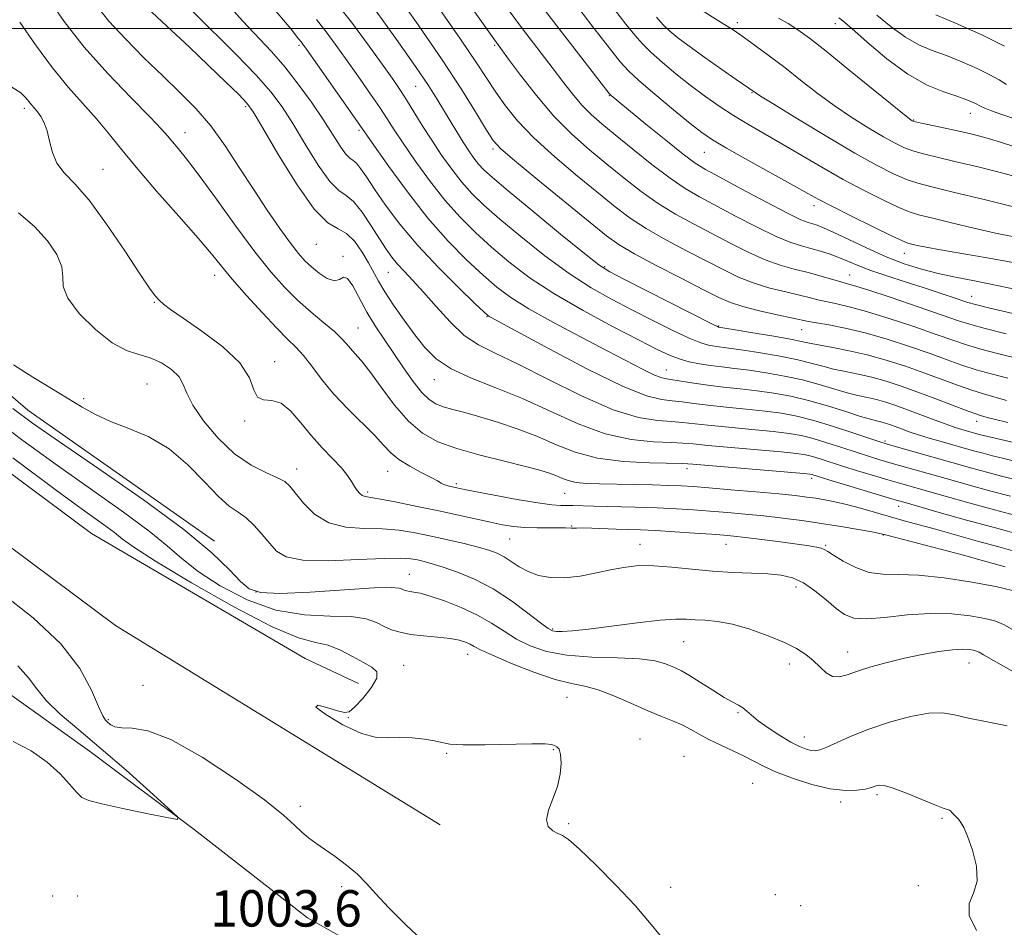
# Model space of a CAD drawing. Extents: x 2064800 to 2067700, y 289800 to 292700.
# Drawn here: x 2067062 to 2067279, y 290802 to 291002 of the extents above; entities that cross this region are included whole.
import ezdxf

# ---------------------------------------------------------------- set-up
doc = ezdxf.new("R2010")
doc.units = 0
doc.header["$MEASUREMENT"] = 0
for name, color, linetype, lineweight in [('BREAKLINE DTM HARD', 7, 'Continuous', 0), ('CONTOUR INDEX', 41, 'Continuous', 13), ('CONTOUR INTERMEDIATE', 44, 'Continuous', 0), ('GRID LINE', 7, 'Continuous', 0), ('SPOT ELEVATION', 7, 'Continuous', 0), ('SPOT ELEVATION DTM', 2, 'Continuous', 13)]:
    doc.layers.add(name, color=color, linetype=linetype, lineweight=lineweight)
doc.styles.add('Style-WORKING', font='WORKING.shx')

msp = doc.modelspace()

# ---------------------------------------------------------------- linework, layer by layer
at = {"layer": 'BREAKLINE DTM HARD'}
for points in [[(2067069.21, 291280.621, 1028.425), (2067060.46, 291273.25, 1026.42), (2067044.08, 291256.66, 1025.39), (2067030.11, 291233.17, 1020.47), (2067015.16, 291211.16, 1019.09), (2066996.82, 291195.57, 1015.4), (2066978.98, 291179.98, 1013.68), (2066960.65, 291165.86, 1011.81), (2066935.41, 291148.86, 1009.74), (2066927.86, 291128.75, 1007.87), (2066912.45, 291109.7, 1006.59), (2066897.08, 291095.56, 1003.54), (2066885.15, 291081.39, 1003.44), (2066878.12, 291064.73, 1002.51), (2066878.56, 291059.31, 1001.77), (2066894.18, 291044.91, 1001.52), (2066917.61, 291022.57, 1002.56), (2066953.25, 290990.28, 1004.08), (2067027, 290926.68, 1004.48), (2067077.84, 290888.85, 1004.67), (2067124.84, 290861.39, 1004.72), (2067136.6, 290855.88, 1005.07)], [(2067104.88, 290887.15, 1010.43), (2067063.8, 290916.04, 1010.83), (2067035.47, 290940.39, 1011.32), (2067005.67, 290965.24, 1011.76), (2066975.87, 290989.11, 1012.1), (2066950.06, 291021.31, 1011.71), (2066935.49, 291042.59, 1011.42), (2066918.86, 291054.05, 1009.35), (2066907.63, 291064.48, 1007.38), (2066908.18, 291071.36, 1007.23), (2066929.04, 291094.8, 1009.94), (2066940.47, 291107.49, 1012.01), (2066955.39, 291126.55, 1013.58), (2066974.25, 291145.58, 1018.01), (2066999.47, 291160.62, 1019.39), (2067018.3, 291176.69, 1021.6), (2067032.18, 291188.88, 1024.4)], [(2067154.54, 290824.73, 1005.66), (2067083.08, 290868.63, 1005.66), (2067022.95, 290913.43, 1006), (2066965.79, 290960.66, 1005.51), (2066914.02, 291005.38, 1004.03), (2066875.89, 291034.24, 1000.84), (2066847.57, 291060.07, 1000.69), (2066841.78, 291073.4, 999.75), (2066840.9, 291085.22, 998.92), (2066843.43, 291094.05, 999.36), (2066858.25, 291100.81, 1001.28), (2066873.04, 291104.13, 1003.15)], [(2066976.16, 290908.42, 1000.1), (2066996.17, 290888.56, 1000.44), (2067019.67, 290875.57, 1000.59), (2067037.81, 290867.54, 1000.69), (2067056.89, 290855.57, 1000.69), (2067077.92, 290840.63, 1001.13), (2067100.41, 290823.71, 1002.11), (2067125.34, 290804.31, 1002.8), (2067152.76, 290788.83, 1003.34)]]:
    msp.add_polyline3d(points, dxfattribs=at)
at = {"layer": 'CONTOUR INDEX', "flags": 128}
for points, elevation in [([(2067068.311, 291006.661), (2067071.808, 291001.53), (2067076.231, 290995.873), (2067081.4, 290990.066), (2067086.533, 290984.719), (2067090.695, 290980.499), (2067093.235, 290977.847), (2067094.623, 290976.282), (2067095.612, 290975.097), (2067096.874, 290973.617), (2067098.759, 290971.306), (2067101.537, 290967.664), (2067105.323, 290962.454), (2067109.614, 290956.499), (2067113.753, 290950.891), (2067117.25, 290946.465), (2067120.275, 290943.045), (2067123.168, 290940.202), (2067126.151, 290937.597), (2067128.981, 290935.259), (2067131.3, 290933.307), (2067132.866, 290931.809), (2067133.912, 290930.636), (2067134.786, 290929.606), (2067135.807, 290928.499), (2067137.176, 290926.946), (2067139.062, 290924.538), (2067141.56, 290921.069), (2067144.481, 290917.143), (2067147.562, 290913.566), (2067150.652, 290910.942), (2067154.066, 290909.077), (2067158.229, 290907.572), (2067163.341, 290906.12), (2067168.683, 290904.76), (2067173.31, 290903.621), (2067176.522, 290902.787), (2067178.592, 290902.168), (2067180.041, 290901.628), (2067181.336, 290901.068), (2067182.745, 290900.54), (2067184.484, 290900.127), (2067186.741, 290899.891), (2067189.592, 290899.781), (2067197.152, 290899.647), (2067201.298, 290899.556), (2067204.914, 290899.457), (2067207.656, 290899.349), (2067210.243, 290899.186), (2067213.659, 290898.916), (2067218.531, 290898.506), (2067224.056, 290898.026), (2067229.075, 290897.568), (2067232.714, 290897.202), (2067235.252, 290896.9), (2067237.256, 290896.615), (2067239.227, 290896.29), (2067241.407, 290895.86), (2067243.974, 290895.251), (2067247.026, 290894.426), (2067253.629, 290892.534), (2067256.701, 290891.678), (2067263.532, 290889.805), (2067272.817, 290887.205), (2067277.525, 290885.902), (2067281.643, 290884.795)], 1020), ([(2067115.901, 291006.801), (2067121.741, 290999.844), (2067122.724, 290998.618), (2067123.117, 290998.095), (2067123.407, 290997.738), (2067123.985, 290997.065), (2067124.357, 290996.579), (2067125.164, 290995.452), (2067135.357, 290980.948), (2067140.091, 290974.119), (2067143.222, 290969.662), (2067147.336, 290964.037), (2067151.874, 290958.274), (2067156.335, 290953.228), (2067160.453, 290949.047), (2067164.021, 290945.706), (2067167.007, 290943.098), (2067170.072, 290940.804), (2067174.052, 290938.325), (2067179.468, 290935.322), (2067185.583, 290932.092), (2067191.342, 290929.094), (2067199.245, 290924.955), (2067201.57, 290923.815), (2067203.122, 290923.205), (2067204.356, 290922.914), (2067205.782, 290922.698), (2067210.412, 290921.941), (2067213.497, 290921.502), (2067216.94, 290921.105), (2067220.596, 290920.722), (2067224.313, 290920.301), (2067227.989, 290919.785), (2067231.72, 290919.1), (2067235.651, 290918.165), (2067239.815, 290916.961), (2067243.795, 290915.698), (2067247.06, 290914.646), (2067249.239, 290914), (2067250.598, 290913.653), (2067251.564, 290913.425), (2067252.502, 290913.16), (2067253.53, 290912.821), (2067254.709, 290912.396), (2067256.097, 290911.877), (2067257.767, 290911.272), (2067259.792, 290910.595), (2067262.195, 290909.862), (2067264.8, 290909.109), (2067271.958, 290907.094), (2067274.041, 290906.522), (2067276.134, 290905.97), (2067278.585, 290905.357), (2067281.801, 290904.589)], 1030), ([(2067153.963, 291004.913), (2067159.042, 290997.663), (2067162.569, 290992.462), (2067166.809, 290985.979), (2067168.905, 290983.007), (2067171.585, 290979.707), (2067175.159, 290975.967), (2067179.754, 290971.775), (2067184.762, 290967.53), (2067189.39, 290963.731), (2067193.097, 290960.73), (2067196.359, 290958.274), (2067199.904, 290955.964), (2067204.231, 290953.502), (2067208.936, 290951.01), (2067217.117, 290946.785), (2067220.387, 290945.215), (2067223.622, 290943.938), (2067227.111, 290942.896), (2067230.591, 290942.043), (2067233.66, 290941.342), (2067236.044, 290940.754), (2067237.971, 290940.253), (2067239.791, 290939.816), (2067241.868, 290939.386), (2067244.593, 290938.773), (2067248.368, 290937.753), (2067253.361, 290936.201), (2067258.808, 290934.391), (2067263.708, 290932.699), (2067267.373, 290931.402), (2067270.355, 290930.386), (2067273.516, 290929.442), (2067277.484, 290928.405), (2067281.964, 290927.286)], 1040), ([(2067192.916, 291004.181), (2067195.444, 291000.929), (2067197.377, 290998.512), (2067199.063, 290996.597), (2067200.976, 290994.71), (2067203.47, 290992.492), (2067206.419, 290990.033), (2067209.579, 290987.535), (2067212.75, 290985.165), (2067215.923, 290982.944), (2067219.135, 290980.858), (2067222.436, 290978.867), (2067229.765, 290974.628), (2067238.531, 290969.457), (2067243.213, 290966.795), (2067247.85, 290964.318), (2067252.086, 290962.194), (2067255.52, 290960.597), (2067257.973, 290959.607), (2067260.152, 290958.947), (2067262.986, 290958.249), (2067267.109, 290957.249), (2067271.984, 290956.086), (2067276.781, 290954.998), (2067280.844, 290954.168)], 1050), ([(2067250.669, 291002.925), (2067253.776, 291000.404), (2067256.946, 290998.08), (2067259.93, 290996.412), (2067262.861, 290995.19), (2067265.969, 290994.04), (2067269.368, 290992.682), (2067272.711, 290991.216), (2067275.537, 290989.836), (2067277.562, 290988.681), (2067279.215, 290987.673)], 1060), ([(2067060.501, 290916.376), (2067064.848, 290913.165), (2067070.77, 290909.036), (2067079.41, 290903.111), (2067089.251, 290896.245), (2067098.108, 290889.726), (2067104.304, 290884.586), (2067108.188, 290880.848), (2067110.619, 290878.283), (2067112.509, 290876.673), (2067114.988, 290875.857), (2067119.245, 290875.683), (2067125.926, 290875.979), (2067133.526, 290876.476), (2067140.004, 290876.884), (2067143.831, 290876.983), (2067145.542, 290876.845), (2067146.188, 290876.613), (2067146.656, 290876.405), (2067147.183, 290876.241), (2067147.841, 290876.114), (2067148.741, 290875.987), (2067150.145, 290875.711), (2067152.352, 290875.105), (2067155.514, 290874.041), (2067159.189, 290872.603), (2067162.789, 290870.924), (2067165.877, 290869.134), (2067168.62, 290867.339), (2067171.34, 290865.636), (2067174.351, 290864.126), (2067177.954, 290862.907), (2067182.442, 290862.075), (2067187.897, 290861.67), (2067193.553, 290861.492), (2067198.427, 290861.283), (2067201.79, 290860.851), (2067203.903, 290860.278), (2067205.279, 290859.711), (2067206.405, 290859.228), (2067207.662, 290858.628), (2067209.403, 290857.641), (2067211.837, 290856.114), (2067214.574, 290854.355), (2067217.079, 290852.794), (2067218.941, 290851.743), (2067220.243, 290851.06), (2067221.197, 290850.489), (2067222.03, 290849.801), (2067223.042, 290848.883), (2067224.554, 290847.65), (2067226.753, 290846.08), (2067229.299, 290844.418), (2067231.718, 290842.971), (2067233.639, 290841.977), (2067235.088, 290841.393), (2067236.191, 290841.105), (2067237.112, 290841.035), (2067238.16, 290841.25), (2067239.679, 290841.855), (2067241.955, 290842.91), (2067245.033, 290844.289), (2067248.901, 290845.823), (2067253.431, 290847.33), (2067258.055, 290848.576), (2067262.09, 290849.32), (2067265.114, 290849.395), (2067267.737, 290848.957), (2067270.826, 290848.238), (2067274.936, 290847.426), (2067279.354, 290846.51)], 1010)]:
    msp.add_lwpolyline(points, dxfattribs=dict(at, elevation=elevation))
at = {"layer": 'CONTOUR INTERMEDIATE', "flags": 128}
for points, elevation in [([(2067155.104, 291013.611), (2067166.342, 290997.761), (2067167.897, 290995.615), (2067169.605, 290993.291), (2067172.269, 290989.699), (2067175.731, 290985.251), (2067179.591, 290980.739), (2067183.511, 290976.783), (2067187.403, 290973.329), (2067191.24, 290970.152), (2067195.012, 290967.083), (2067198.755, 290964.166), (2067202.522, 290961.501), (2067206.358, 290959.146), (2067210.275, 290956.993), (2067218.35, 290952.761), (2067222.338, 290950.751), (2067226.069, 290949.082), (2067229.415, 290947.898), (2067232.44, 290947.062), (2067235.254, 290946.362), (2067237.919, 290945.641), (2067242.216, 290944.393), (2067243.679, 290943.995), (2067245.496, 290943.475), (2067248.674, 290942.471), (2067253.796, 290940.772), (2067259.762, 290938.753), (2067265.048, 290936.94), (2067268.609, 290935.707), (2067271.315, 290934.838), (2067274.51, 290933.967), (2067279.129, 290932.828)], 1042), ([(2067130.87, 291006.708), (2067135.014, 291001.401), (2067138.933, 290996.098), (2067142.142, 290991.631), (2067144.32, 290988.561), (2067145.82, 290986.375), (2067147.16, 290984.294), (2067150.626, 290978.665), (2067152.688, 290975.405), (2067154.861, 290972.14), (2067157.085, 290969.022), (2067159.3, 290966.194), (2067161.538, 290963.692), (2067164.173, 290961.145), (2067167.671, 290958.079), (2067172.306, 290954.207), (2067177.609, 290949.989), (2067182.924, 290946.075), (2067187.753, 290942.945), (2067192.248, 290940.403), (2067196.721, 290938.084), (2067201.346, 290935.736), (2067205.74, 290933.552), (2067209.383, 290931.834), (2067211.914, 290930.798), (2067213.613, 290930.288), (2067214.918, 290930.061), (2067218.077, 290929.671), (2067220.779, 290929.29), (2067224.591, 290928.687), (2067228.921, 290927.934), (2067232.974, 290927.135), (2067236.165, 290926.377), (2067238.735, 290925.686), (2067241.136, 290925.069), (2067243.735, 290924.519), (2067246.559, 290923.952), (2067249.55, 290923.27), (2067252.679, 290922.39), (2067256.023, 290921.294), (2067259.688, 290919.979), (2067263.664, 290918.486), (2067270.532, 290915.865), (2067272.423, 290915.174), (2067273.457, 290914.833), (2067274.937, 290914.408), (2067276.502, 290913.996), (2067279.448, 290913.278)], 1034), ([(2067144.255, 291008.498), (2067149.723, 291000.807), (2067155.002, 290993.117), (2067159.313, 290986.518), (2067162.548, 290981.322), (2067164.769, 290977.647), (2067166.22, 290975.391), (2067167.884, 290973.555), (2067170.928, 290970.921), (2067176.057, 290966.686), (2067187.539, 290957.31), (2067191.183, 290954.376), (2067193.964, 290952.383), (2067197.285, 290950.428), (2067202.105, 290947.859), (2067207.597, 290945.026), (2067212.486, 290942.528), (2067215.883, 290940.808), (2067218.436, 290939.678), (2067221.175, 290938.794), (2067224.806, 290937.893), (2067228.741, 290937.025), (2067235.64, 290935.555), (2067237.367, 290935.239), (2067240.057, 290934.777), (2067243.689, 290934.072), (2067248.062, 290933.034), (2067252.926, 290931.63), (2067257.853, 290930.03), (2067262.368, 290928.459), (2067266.137, 290927.096), (2067269.395, 290925.933), (2067272.521, 290924.916), (2067275.84, 290923.981), (2067279.471, 290923.027)], 1038), ([(2067078.813, 291005.161), (2067081.642, 291001.646), (2067085.27, 290997.697), (2067089.363, 290993.554), (2067093.482, 290989.554), (2067097.276, 290985.917), (2067100.762, 290982.379), (2067104.049, 290978.558), (2067107.231, 290974.184), (2067110.352, 290969.443), (2067113.441, 290964.632), (2067116.485, 290960.05), (2067119.296, 290955.988), (2067121.64, 290952.737), (2067123.385, 290950.468), (2067124.793, 290948.875), (2067126.226, 290947.529), (2067127.933, 290946.143), (2067129.717, 290944.987), (2067131.272, 290944.473), (2067132.389, 290944.794), (2067133.256, 290945.271), (2067134.16, 290945.009), (2067135.331, 290943.363), (2067138.431, 290937.603), (2067140.257, 290934.581), (2067142.227, 290931.611), (2067146.499, 290925.364), (2067148.618, 290922.349), (2067150.514, 290919.909), (2067152.097, 290918.324), (2067153.577, 290917.387), (2067155.236, 290916.765), (2067157.326, 290916.169), (2067159.968, 290915.463), (2067163.248, 290914.555), (2067167.183, 290913.371), (2067171.491, 290911.928), (2067175.82, 290910.267), (2067179.957, 290908.465), (2067184.243, 290906.763), (2067189.158, 290905.44), (2067194.916, 290904.693), (2067200.647, 290904.388), (2067207.965, 290904.256), (2067210.147, 290904.13), (2067234.611, 290902.04), (2067235.93, 290901.907), (2067236.32, 290901.835), (2067240.077, 290900.688), (2067254.881, 290896.24), (2067256.855, 290895.667), (2067264.401, 290893.52), (2067270.396, 290891.834), (2067276.735, 290890.086), (2067282.57, 290888.526)], 1022), ([(2067089.121, 291005.438), (2067095.376, 290999.636), (2067099.378, 290995.885), (2067103.52, 290991.951), (2067107.313, 290988.303), (2067110.235, 290985.453), (2067112.018, 290983.595), (2067113.421, 290981.648), (2067115.457, 290978.209), (2067118.819, 290972.444), (2067122.91, 290965.786), (2067126.813, 290960.231), (2067129.825, 290957.214), (2067132.092, 290955.904), (2067133.975, 290954.903), (2067135.756, 290953.136), (2067137.399, 290950.803), (2067138.789, 290948.424), (2067140.962, 290944.376), (2067142.354, 290942.05), (2067144.299, 290939.116), (2067146.601, 290935.84), (2067148.957, 290932.624), (2067151.2, 290929.785), (2067153.708, 290927.312), (2067156.998, 290925.112), (2067161.435, 290923.066), (2067166.791, 290920.962), (2067172.69, 290918.562), (2067178.792, 290915.76), (2067184.912, 290912.98), (2067190.901, 290910.774), (2067196.564, 290909.541), (2067201.524, 290909.047), (2067205.358, 290908.905), (2067207.924, 290908.783), (2067210.214, 290908.582), (2067213.497, 290908.26), (2067218.586, 290907.8), (2067224.454, 290907.284), (2067229.614, 290906.817), (2067232.968, 290906.472), (2067234.971, 290906.173), (2067236.469, 290905.809), (2067238.184, 290905.287), (2067243.093, 290903.712), (2067246.412, 290902.684), (2067249.913, 290901.625), (2067253.095, 290900.679), (2067255.662, 290899.93), (2067265.667, 290897.089), (2067270.924, 290895.614), (2067276.566, 290894.067), (2067282.087, 290892.601)], 1024), ([(2067107.307, 291005.89), (2067111.06, 291001.687), (2067117.408, 290994.948), (2067120.343, 290991.595), (2067123.331, 290987.783), (2067126.224, 290983.769), (2067128.801, 290979.955), (2067132.509, 290974.137), (2067133.73, 290972.399), (2067134.638, 290971.483), (2067135.383, 290970.979), (2067136.13, 290970.373), (2067137.048, 290969.221), (2067138.307, 290967.357), (2067140.082, 290964.683), (2067142.522, 290961.154), (2067145.684, 290956.937), (2067149.602, 290952.249), (2067154.161, 290947.384), (2067158.646, 290942.922), (2067162.197, 290939.52), (2067164.198, 290937.626), (2067165.029, 290936.865), (2067165.317, 290936.654), (2067165.774, 290936.402), (2067178.558, 290929.479), (2067186.978, 290925.052), (2067194.646, 290921.302), (2067199.938, 290919.194), (2067203.288, 290918.36), (2067205.64, 290918.101), (2067207.844, 290917.838), (2067210.346, 290917.488), (2067213.497, 290917.088), (2067217.489, 290916.67), (2067221.882, 290916.243), (2067226.08, 290915.806), (2067229.68, 290915.337), (2067233.053, 290914.705), (2067236.766, 290913.757), (2067241.145, 290912.424), (2067245.556, 290910.974), (2067251.292, 290909.031), (2067252.74, 290908.577), (2067254.469, 290908.083), (2067271.583, 290903.276), (2067274.883, 290902.37), (2067278.118, 290901.514), (2067281.394, 290900.681)], 1028), ([(2067169.109, 291004.753), (2067172.696, 290999.966), (2067179.203, 290991.43), (2067181.746, 290988.073), (2067183.891, 290985.314), (2067185.837, 290983.032), (2067187.805, 290981.056), (2067190.11, 290979.036), (2067193.091, 290976.574), (2067196.926, 290973.436), (2067201.151, 290970.058), (2067205.141, 290967.038), (2067208.484, 290964.789), (2067211.614, 290962.976), (2067219.583, 290958.738), (2067224.289, 290956.288), (2067228.516, 290954.225), (2067231.694, 290952.909), (2067234.078, 290952.146), (2067236.136, 290951.605), (2067238.236, 290951.013), (2067240.371, 290950.328), (2067242.435, 290949.569), (2067244.405, 290948.744), (2067246.575, 290947.822), (2067249.318, 290946.763), (2067252.864, 290945.55), (2067256.868, 290944.261), (2067260.842, 290942.998), (2067264.358, 290941.855), (2067267.225, 290940.898), (2067270.713, 290939.717), (2067272.384, 290939.253), (2067275.505, 290938.493), (2067292.311, 290934.542)], 1044), ([(2067183.898, 291005.928), (2067188.144, 291000.401), (2067191.785, 290995.688), (2067194.155, 290992.687), (2067195.97, 290990.688), (2067198.286, 290988.576), (2067201.818, 290985.56), (2067205.914, 290982.136), (2067209.577, 290979.124), (2067212.166, 290977.082), (2067214.46, 290975.517), (2067217.593, 290973.672), (2067222.289, 290971.036), (2067232.325, 290965.467), (2067235.457, 290963.715), (2067237.857, 290962.399), (2067240.774, 290960.881), (2067245.042, 290958.736), (2067249.826, 290956.369), (2067253.874, 290954.396), (2067256.278, 290953.266), (2067257.495, 290952.773), (2067258.322, 290952.546), (2067259.495, 290952.27), (2067261.484, 290951.853), (2067264.696, 290951.259), (2067274.906, 290949.519), (2067280.647, 290948.477)], 1048), ([(2067100.16, 291003.691), (2067109.636, 290994.254), (2067114.065, 290989.704), (2067117.312, 290986.039), (2067119.777, 290982.752), (2067122.129, 290979.082), (2067124.854, 290974.568), (2067127.709, 290969.961), (2067130.272, 290966.315), (2067132.248, 290964.321), (2067133.868, 290963.224), (2067135.495, 290961.906), (2067137.384, 290959.553), (2067139.371, 290956.578), (2067141.183, 290953.694), (2067142.637, 290951.448), (2067143.884, 290949.706), (2067145.164, 290948.164), (2067146.69, 290946.531), (2067148.568, 290944.559), (2067150.88, 290942.014), (2067153.655, 290938.804), (2067156.718, 290935.415), (2067159.84, 290932.474), (2067162.953, 290930.373), (2067166.625, 290928.554), (2067171.583, 290926.219), (2067178.227, 290922.867), (2067185.657, 290919.173), (2067192.644, 290916.109), (2067198.213, 290914.388), (2067202.401, 290913.706), (2067205.499, 290913.503), (2067207.884, 290913.311), (2067213.497, 290912.674), (2067218.038, 290912.235), (2067223.168, 290911.763), (2067227.847, 290911.312), (2067231.324, 290910.905), (2067234.012, 290910.439), (2067236.617, 290909.783), (2067239.665, 290908.855), (2067242.955, 290907.781), (2067246.109, 290906.737), (2067248.852, 290905.858), (2067251.327, 290905.101), (2067253.782, 290904.381), (2067266.908, 290900.663), (2067271.253, 290899.445), (2067275.724, 290898.218), (2067280.103, 290897.057)], 1026), ([(2067140.066, 291004.349), (2067144.943, 290997.612), (2067149.137, 290991.646), (2067151.996, 290987.427), (2067153.849, 290984.525), (2067158.21, 290977.26), (2067159.62, 290974.984), (2067160.869, 290973.063), (2067161.982, 290971.476), (2067163.014, 290970.154), (2067164.139, 290968.925), (2067166.034, 290967.194), (2067169.495, 290964.266), (2067174.916, 290959.781), (2067181.059, 290954.745), (2067186.284, 290950.501), (2067189.507, 290947.98), (2067191.884, 290946.446), (2067195.129, 290944.751), (2067214.494, 290934.936), (2067215.597, 290934.393), (2067215.806, 290934.308), (2067219.012, 290933.784), (2067222.892, 290933.138), (2067227.522, 290932.351), (2067231.636, 290931.619), (2067234.339, 290931.085), (2067236.204, 290930.68), (2067238.174, 290930.281), (2067240.983, 290929.778), (2067244.539, 290929.101), (2067248.543, 290928.193), (2067252.725, 290927.022), (2067256.928, 290925.663), (2067261.028, 290924.219), (2067268.435, 290921.481), (2067271.526, 290920.391), (2067274.145, 290919.573), (2067279.171, 290918.174)], 1036), ([(2067177.768, 291003.827), (2067191.78, 290985.702), (2067191.996, 290985.456), (2067192.212, 290985.26), (2067199.828, 290978.977), (2067204.186, 290975.422), (2067208.048, 290972.337), (2067210.695, 290970.362), (2067212.964, 290968.951), (2067216.075, 290967.259), (2067220.817, 290964.715), (2067226.24, 290961.825), (2067230.964, 290959.369), (2067233.954, 290957.926), (2067235.576, 290957.275), (2067236.544, 290956.997), (2067237.516, 290956.706), (2067238.934, 290956.159), (2067241.184, 290955.145), (2067244.502, 290953.55), (2067248.522, 290951.638), (2067252.725, 290949.772), (2067256.702, 290948.239), (2067260.473, 290947.033), (2067264.167, 290946.077), (2067267.953, 290945.276), (2067272.156, 290944.468), (2067277.144, 290943.473), (2067283.051, 290942.187)], 1046), ([(2067202.156, 291002.506), (2067203.667, 291000.844), (2067205.112, 290999.431), (2067206.85, 290997.983), (2067209.328, 290996.124), (2067212.773, 290993.644), (2067216.523, 290990.988), (2067219.694, 290988.765), (2067223.844, 290985.904), (2067225.039, 290985.146), (2067227.997, 290983.318), (2067233.21, 290980.131), (2067239.635, 290976.253), (2067245.844, 290972.592), (2067250.716, 290969.864), (2067254.353, 290968.015), (2067257.165, 290966.799), (2067259.66, 290965.95), (2067262.751, 290965.135), (2067267.45, 290964.002), (2067274.276, 290962.339), (2067293.415, 290957.591)], 1052), ([(2067212.417, 291003.807), (2067216.966, 291000.987), (2067219.008, 290999.676), (2067221.265, 290998.145), (2067223.963, 290996.22), (2067227.044, 290993.939), (2067230.375, 290991.388), (2067233.851, 290988.658), (2067237.467, 290985.852), (2067241.246, 290983.074), (2067245.149, 290980.437), (2067248.894, 290978.08), (2067252.14, 290976.152), (2067254.667, 290974.748), (2067256.756, 290973.753), (2067258.81, 290973), (2067261.206, 290972.328), (2067264.221, 290971.602), (2067268.106, 290970.696), (2067272.938, 290969.531), (2067278.105, 290968.238), (2067282.821, 290966.996)], 1054), ([(2067228.992, 291002.278), (2067231.164, 291001.073), (2067233.279, 290999.726), (2067235.833, 290997.854), (2067239.476, 290994.987), (2067244.527, 290990.919), (2067257.089, 290980.742), (2067258.154, 290979.907), (2067258.435, 290979.712), (2067258.619, 290979.632), (2067259.16, 290979.491), (2067260.455, 290979.201), (2067265.692, 290978.07), (2067268.762, 290977.389), (2067271.601, 290976.724), (2067274.435, 290975.983), (2067277.639, 290975.039), (2067281.469, 290973.815)], 1056), ([(2067242.278, 291002.329), (2067243.189, 291001.661), (2067245.171, 290999.978), (2067248.559, 290996.973), (2067252.879, 290993.322), (2067257.462, 290989.944), (2067261.716, 290987.555), (2067265.378, 290986.04), (2067268.267, 290985.079), (2067270.268, 290984.397), (2067271.548, 290983.896), (2067272.339, 290983.52), (2067273.478, 290982.894), (2067274.405, 290982.481), (2067275.899, 290981.908), (2067277.915, 290981.184), (2067280.343, 290980.337)], 1058), ([(2067263.671, 291003.001), (2067268.467, 291000.967), (2067273.874, 290998.536), (2067278.735, 290996.151)], 1062), ([(2067062.014, 291001.418), (2067065.517, 290996.378), (2067069.214, 290991.328), (2067072.774, 290987.01), (2067078.956, 290980.15), (2067081.501, 290977.059), (2067084.183, 290973.655), (2067087.616, 290969.459), (2067092.144, 290964.236), (2067097.038, 290958.72), (2067101.299, 290953.89), (2067104.245, 290950.41), (2067106.449, 290947.697), (2067108.8, 290944.855), (2067111.927, 290941.263), (2067115.419, 290937.401), (2067118.603, 290934.024), (2067120.987, 290931.656), (2067122.799, 290929.883), (2067124.443, 290928.063), (2067126.277, 290925.688), (2067128.462, 290922.809), (2067131.109, 290919.618), (2067134.226, 290916.317), (2067140.147, 290910.435), (2067142.116, 290908.31), (2067143.705, 290906.63), (2067145.486, 290905.146), (2067147.841, 290903.678), (2067150.392, 290902.308), (2067152.572, 290901.189), (2067153.968, 290900.427), (2067154.788, 290899.951), (2067155.392, 290899.647), (2067156.069, 290899.415), (2067156.807, 290899.227), (2067158.252, 290898.916), (2067159.574, 290898.647), (2067162.184, 290898.135), (2067166.459, 290897.313), (2067171.486, 290896.382), (2067176.025, 290895.611), (2067179.14, 290895.196), (2067181.094, 290895.055), (2067183.768, 290895.014), (2067188.406, 290894.888), (2067197.465, 290894.66), (2067202.337, 290894.502), (2067206.576, 290894.308), (2067210.338, 290894.079), (2067213.971, 290893.812), (2067217.757, 290893.505), (2067221.712, 290893.15), (2067225.788, 290892.737), (2067229.942, 290892.258), (2067234.167, 290891.708), (2067238.463, 290891.083), (2067242.748, 290890.398), (2067246.606, 290889.742), (2067249.541, 290889.223), (2067251.332, 290888.883), (2067252.877, 290888.523), (2067264.701, 290885.409), (2067269.696, 290884.077), (2067273.636, 290883.006), (2067278.933, 290881.543)], 1018), ([(2067127.353, 291001.963), (2067129.664, 290999.013), (2067132.046, 290995.778), (2067134.484, 290992.362), (2067136.937, 290988.889), (2067139.254, 290985.565), (2067141.258, 290982.621), (2067142.874, 290980.151), (2067144.439, 290977.721), (2067146.39, 290974.762), (2067149.042, 290970.901), (2067152.21, 290966.53), (2067155.587, 290962.234), (2067158.936, 290958.46), (2067162.313, 290955.096), (2067165.846, 290951.893), (2067169.696, 290948.632), (2067174.159, 290945.234), (2067179.563, 290941.65), (2067185.999, 290937.911), (2067192.613, 290934.36), (2067198.314, 290931.418), (2067202.313, 290929.388), (2067205.025, 290928.102), (2067207.168, 290927.274), (2067209.335, 290926.66), (2067211.629, 290926.184), (2067214.03, 290925.815), (2067216.549, 290925.511), (2067219.33, 290925.198), (2067222.546, 290924.795), (2067226.29, 290924.236), (2067230.32, 290923.517), (2067234.313, 290922.65), (2067237.99, 290921.669), (2067244.098, 290919.857), (2067246.487, 290919.259), (2067248.579, 290918.803), (2067250.557, 290918.347), (2067252.598, 290917.772), (2067254.837, 290917.034), (2067257.401, 290916.108), (2067263.308, 290913.873), (2067265.934, 290912.896), (2067267.907, 290912.21), (2067269.342, 290911.759), (2067273.199, 290910.674), (2067274.149, 290910.426), (2067275.777, 290910.033), (2067283.597, 290908.218)], 1032), ([(2067060.308, 290987.104), (2067062.238, 290985.834), (2067063.352, 290984.777), (2067064.044, 290983.905), (2067064.647, 290983.171), (2067065.262, 290982.466), (2067065.93, 290981.663), (2067066.671, 290980.637), (2067067.414, 290979.277), (2067068.066, 290977.473), (2067068.596, 290975.191), (2067069.22, 290972.698), (2067070.216, 290970.337), (2067071.83, 290968.256), (2067074.165, 290965.82), (2067077.294, 290962.2), (2067081.15, 290956.938), (2067085.12, 290951.075), (2067088.45, 290946.021), (2067090.596, 290942.833), (2067091.848, 290941.136), (2067092.7, 290940.2), (2067093.656, 290939.354), (2067095.241, 290938.168), (2067097.987, 290936.27), (2067102.127, 290933.431), (2067106.711, 290929.981), (2067110.489, 290926.393), (2067112.576, 290923.112), (2067113.543, 290920.487), (2067114.325, 290918.84), (2067115.661, 290918.292), (2067117.497, 290918.154), (2067119.584, 290917.535), (2067121.723, 290915.782), (2067123.915, 290913.207), (2067126.209, 290910.359), (2067128.605, 290907.703), (2067130.892, 290905.351), (2067132.807, 290903.332), (2067134.164, 290901.66), (2067135.076, 290900.299), (2067135.734, 290899.198), (2067136.304, 290898.318), (2067136.84, 290897.658), (2067137.373, 290897.228), (2067138.014, 290896.999), (2067141.432, 290896.434), (2067145.035, 290895.745), (2067149.526, 290894.827), (2067154.225, 290893.831), (2067158.557, 290892.887), (2067165.608, 290891.338), (2067168.292, 290890.789), (2067170.694, 290890.401), (2067173.149, 290890.174), (2067175.867, 290890.094), (2067178.538, 290890.098), (2067180.726, 290890.113), (2067182.116, 290890.084), (2067183.351, 290890.008), (2067184.542, 290890.074), (2067185.864, 290890.087), (2067187.953, 290890.036), (2067193.268, 290889.843), (2067195.878, 290889.759), (2067198.655, 290889.659), (2067202.012, 290889.499), (2067206.163, 290889.254), (2067210.516, 290888.969), (2067214.284, 290888.707), (2067216.956, 290888.507), (2067219.146, 290888.303), (2067221.749, 290888.004), (2067225.369, 290887.552), (2067229.443, 290887.024), (2067233.117, 290886.528), (2067235.73, 290886.148), (2067237.389, 290885.862), (2067238.394, 290885.624), (2067239.069, 290885.363), (2067239.835, 290884.912), (2067241.137, 290884.08), (2067243.281, 290882.786), (2067246.029, 290881.379), (2067249.003, 290880.319), (2067251.985, 290879.913), (2067255.393, 290879.856), (2067259.801, 290879.696), (2067265.492, 290879.094), (2067271.576, 290878.177), (2067276.871, 290877.189), (2067280.485, 290876.329)], 1016), ([(2067061.724, 290959.423), (2067065.269, 290956.454), (2067068.154, 290953.298), (2067070.201, 290950.234), (2067071.293, 290947.541), (2067071.492, 290945.358), (2067071.595, 290943.262), (2067072.585, 290940.687), (2067075.135, 290937.304), (2067078.69, 290933.727), (2067082.386, 290930.804), (2067085.547, 290929.128), (2067088.248, 290928.271), (2067090.751, 290927.547), (2067093.22, 290926.421), (2067095.436, 290924.949), (2067097.086, 290923.336), (2067098.024, 290921.692), (2067098.792, 290919.743), (2067100.103, 290917.121), (2067102.478, 290913.637), (2067105.689, 290909.826), (2067109.315, 290906.405), (2067112.947, 290903.922), (2067116.215, 290902.265), (2067118.762, 290901.156), (2067120.383, 290900.295), (2067121.504, 290899.31), (2067124.478, 290895.58), (2067126.918, 290893.143), (2067130.031, 290891.203), (2067133.762, 290890.258), (2067137.81, 290889.999), (2067141.814, 290889.915), (2067145.508, 290889.594), (2067149.015, 290889.022), (2067152.555, 290888.285), (2067156.247, 290887.467), (2067159.823, 290886.639), (2067162.915, 290885.869), (2067165.265, 290885.192), (2067167.067, 290884.512), (2067168.626, 290883.699), (2067171.944, 290881.549), (2067173.912, 290880.493), (2067176.196, 290879.659), (2067178.848, 290879.158), (2067181.913, 290879.092), (2067185.376, 290879.502), (2067188.971, 290880.199), (2067192.373, 290880.934), (2067195.382, 290881.492), (2067198.306, 290881.792), (2067201.578, 290881.786), (2067205.511, 290881.469), (2067209.918, 290880.995), (2067214.491, 290880.559), (2067218.941, 290880.305), (2067223.056, 290880.163), (2067226.644, 290880.014), (2067229.595, 290879.725), (2067232.126, 290879.114), (2067234.538, 290877.986), (2067237.044, 290876.252), (2067239.507, 290874.239), (2067241.704, 290872.378), (2067243.557, 290871.029), (2067245.568, 290870.262), (2067248.386, 290870.077), (2067252.444, 290870.408), (2067257.332, 290870.939), (2067262.424, 290871.291), (2067267.158, 290871.185), (2067271.228, 290870.74), (2067274.391, 290870.177), (2067276.595, 290869.619), (2067278.553, 290868.81), (2067281.169, 290867.398)], 1014), ([(2067060.65, 290926.014), (2067064.912, 290923.254), (2067068.983, 290920.747), (2067075.746, 290916.663), (2067078.705, 290915.026), (2067082.008, 290913.521), (2067086.005, 290911.994), (2067090.439, 290910.114), (2067094.907, 290907.504), (2067099.049, 290903.99), (2067102.702, 290900.203), (2067105.749, 290896.975), (2067108.139, 290894.89), (2067110.08, 290893.544), (2067111.846, 290892.284), (2067113.644, 290890.613), (2067115.414, 290888.658), (2067117.032, 290886.701), (2067118.542, 290884.998), (2067120.675, 290883.712), (2067124.332, 290882.981), (2067129.997, 290882.866), (2067136.486, 290883.114), (2067142.196, 290883.397), (2067145.932, 290883.454), (2067148.113, 290883.305), (2067149.564, 290883.038), (2067151.014, 290882.707), (2067152.814, 290882.229), (2067155.216, 290881.486), (2067158.388, 290880.365), (2067162.138, 290878.785), (2067166.184, 290876.669), (2067170.221, 290874.047), (2067173.844, 290871.373), (2067176.621, 290869.207), (2067178.291, 290867.961), (2067179.266, 290867.444), (2067180.129, 290867.317), (2067181.438, 290867.313), (2067183.655, 290867.454), (2067187.218, 290867.836), (2067197.936, 290869.239), (2067202.934, 290869.815), (2067206.397, 290870.043), (2067208.739, 290870.016), (2067210.697, 290869.898), (2067212.908, 290869.789), (2067215.592, 290869.535), (2067218.865, 290868.921), (2067222.731, 290867.807), (2067226.733, 290866.377), (2067230.301, 290864.891), (2067233.01, 290863.544), (2067235.018, 290862.274), (2067236.631, 290860.95), (2067238.108, 290859.52), (2067239.528, 290858.233), (2067240.924, 290857.415), (2067242.371, 290857.302), (2067244.095, 290857.761), (2067246.365, 290858.566), (2067249.358, 290859.517), (2067252.91, 290860.506), (2067256.764, 290861.448), (2067260.655, 290862.263), (2067264.274, 290862.89), (2067267.298, 290863.276), (2067269.491, 290863.391), (2067270.964, 290863.318), (2067271.912, 290863.165), (2067272.552, 290862.999), (2067273.188, 290862.723), (2067274.143, 290862.198), (2067280.766, 290858.393)], 1012), ([(2067055.355, 290914.836), (2067062.694, 290909.343), (2067070.312, 290903.807), (2067084.854, 290893.557), (2067090.503, 290889.397), (2067094.483, 290886.122), (2067097.673, 290883.339), (2067101.264, 290880.523), (2067106.153, 290877.344), (2067112.061, 290874.278), (2067118.417, 290871.995), (2067124.667, 290870.948), (2067130.334, 290870.695), (2067134.959, 290870.575), (2067138.241, 290870.073), (2067140.505, 290869.277), (2067142.233, 290868.419), (2067143.872, 290867.694), (2067145.715, 290867.12), (2067148.017, 290866.674), (2067150.906, 290866.327), (2067153.987, 290866.03), (2067156.738, 290865.728), (2067158.76, 290865.376), (2067160.156, 290864.975), (2067161.153, 290864.536), (2067162.053, 290864.031), (2067163.461, 290863.28), (2067166.058, 290862.065), (2067170.23, 290860.288), (2067175.192, 290858.343), (2067179.863, 290856.744), (2067183.46, 290855.834), (2067186.383, 290855.26), (2067189.33, 290854.497), (2067192.806, 290853.172), (2067196.551, 290851.516), (2067200.115, 290849.912), (2067203.142, 290848.648), (2067205.66, 290847.645), (2067207.793, 290846.727), (2067209.685, 290845.75), (2067211.565, 290844.689), (2067213.679, 290843.548), (2067216.181, 290842.341), (2067218.835, 290841.118), (2067221.31, 290839.938), (2067225.587, 290837.708), (2067228.36, 290836.451), (2067232.097, 290835.017), (2067236.333, 290833.648), (2067240.395, 290832.663), (2067243.734, 290832.281), (2067246.278, 290832.349), (2067248.079, 290832.616), (2067249.221, 290832.876), (2067249.934, 290833.101), (2067250.483, 290833.307), (2067251.149, 290833.47), (2067252.282, 290833.399), (2067254.244, 290832.861), (2067257.205, 290831.736), (2067260.543, 290830.347), (2067263.438, 290829.129), (2067265.271, 290828.41), (2067266.623, 290827.958), (2067266.836, 290827.835), (2067267.236, 290827.392), (2067268.109, 290826.533), (2067268.64, 290825.979), (2067269.173, 290825.305), (2067269.797, 290824.186), (2067270.632, 290822.226), (2067271.692, 290819.216), (2067272.561, 290815.689), (2067272.719, 290812.362), (2067271.911, 290809.732), (2067270.956, 290807.41), (2067270.94, 290804.786), (2067272.591, 290801.475)], 1008), ([(2067060.539, 290905.521), (2067069.854, 290898.579), (2067076.388, 290893.799), (2067080.457, 290890.869), (2067082.898, 290889.068), (2067084.662, 290887.658), (2067087.158, 290885.831), (2067091.91, 290882.762), (2067099.798, 290878.015), (2067109.134, 290872.699), (2067117.589, 290868.308), (2067123.408, 290865.917), (2067127.142, 290864.914), (2067129.915, 290864.265), (2067132.628, 290863.171), (2067135.284, 290861.773), (2067137.659, 290860.446), (2067139.521, 290859.429), (2067140.592, 290858.424), (2067140.581, 290856.997), (2067139.37, 290854.892), (2067137.513, 290852.565), (2067135.731, 290850.65), (2067134.523, 290849.639), (2067133.475, 290849.452), (2067131.949, 290849.87), (2067129.643, 290850.602), (2067127.6, 290851.085), (2067127.2, 290850.686), (2067129.362, 290849.03), (2067133.167, 290846.787), (2067137.239, 290844.884), (2067140.509, 290844.007), (2067143.158, 290843.879), (2067145.677, 290843.981), (2067148.407, 290843.896), (2067151.088, 290843.617), (2067153.313, 290843.238), (2067154.911, 290842.853), (2067156.678, 290842.537), (2067159.649, 290842.365), (2067164.437, 290842.378), (2067174.749, 290842.575), (2067177.655, 290842.545), (2067179.065, 290842.413), (2067179.731, 290842.219), (2067180.265, 290841.951), (2067180.733, 290841.387), (2067181.062, 290840.248), (2067181.176, 290838.353), (2067180.982, 290835.896), (2067180.383, 290833.169), (2067179.384, 290830.448), (2067178.396, 290827.952), (2067177.933, 290825.889), (2067178.347, 290824.408), (2067179.346, 290823.435), (2067180.479, 290822.84), (2067181.478, 290822.399), (2067182.814, 290821.514), (2067185.146, 290819.493), (2067188.859, 290815.913), (2067193.272, 290811.43), (2067197.434, 290806.967), (2067200.621, 290803.268), (2067203.023, 290800.348)], 1006), ([(2067057.88, 290875.878), (2067064.978, 290870.327), (2067071.066, 290864.614), (2067075.264, 290859.147), (2067077.84, 290854.39), (2067079.347, 290850.825), (2067080.284, 290848.752), (2067080.91, 290847.758), (2067081.431, 290847.253), (2067082.051, 290846.768), (2067082.99, 290846.33), (2067084.466, 290846.091), (2067086.738, 290846.032), (2067090.205, 290845.457), (2067095.305, 290843.5), (2067102.144, 290839.648), (2067109.51, 290834.804), (2067115.86, 290830.226), (2067120.05, 290826.89), (2067122.522, 290824.663), (2067124.118, 290823.13), (2067125.57, 290821.91), (2067127.168, 290820.749), (2067129.096, 290819.422), (2067131.447, 290817.768), (2067133.97, 290815.875), (2067136.325, 290813.892), (2067138.328, 290811.88), (2067140.425, 290809.556), (2067143.216, 290806.545), (2067147.083, 290802.666), (2067151.54, 290798.498)], 1004), ([(2067061.609, 290859.783), (2067063.974, 290857.114), (2067065.76, 290854.65), (2067067.844, 290852.083), (2067070.928, 290849.135), (2067075.02, 290845.652), (2067079.955, 290841.508), (2067085.439, 290836.75), (2067090.672, 290832.101), (2067094.728, 290828.455), (2067096.82, 290826.479), (2067096.73, 290825.929), (2067094.381, 290826.333), (2067089.958, 290827.25), (2067084.695, 290828.356), (2067080.087, 290829.359), (2067077.236, 290830.081), (2067075.666, 290830.802), (2067074.504, 290831.916), (2067073.004, 290833.706), (2067070.911, 290836.004), (2067068.092, 290838.533), (2067064.523, 290841.006), (2067060.6, 290843.111)], 1002)]:
    msp.add_lwpolyline(points, dxfattribs=dict(at, elevation=elevation))
at = {"layer": 'GRID LINE', "flags": 128}
msp.add_lwpolyline([(2067500, 291000), (2065000, 291000)], dxfattribs=at)
at = {"layer": 'SPOT ELEVATION DTM'}
for p in [(2067219.98, 291001.28, 1054.4), (2067241.54, 291001.05, 1057.4), (2067123.48, 290996.33, 1029.7), (2067166.58, 290996.3, 1041.8), (2067149.17, 290987.29, 1035.1), (2067191.77, 290985.21, 1045.9), (2067223.19, 290985.86, 1051.9), (2067111.74, 290982.81, 1023.7), (2067063.01, 290982.42, 1015.6), (2067271.22, 290981.31, 1057.3), (2067258.75, 290979.89, 1056.1), (2067098.41, 290977.07, 1020.7), (2067136.67, 290977.57, 1029.7), (2067166.17, 290973.52, 1037.7), (2067212.66, 290972.77, 1047.1), (2067080.34, 290969.04, 1016.9), (2067236.85, 290961.04, 1047.5), (2067127.32, 290952.49, 1023.2), (2067256.69, 290950.55, 1047.3), (2067133.17, 290949.89, 1022.2), (2067143.11, 290946.38, 1025.1), (2067190.75, 290947.56, 1036.2), (2067104.93, 290945.69, 1017.4), (2067244.7, 290945.75, 1042.8), (2067091.67, 290939.76, 1015.9), (2067271.49, 290941.09, 1044.7), (2067164.88, 290936.57, 1027.9), (2067136.44, 290934.1, 1020.9), (2067215.85, 290934.52, 1036.1), (2067234.14, 290933.76, 1037.2), (2067118.12, 290926.69, 1016.6), (2067204.34, 290924.82, 1030.8), (2067153.29, 290922.74, 1023.3), (2067090.07, 290921.78, 1012.9), (2067076.13, 290918.52, 1012.3), (2067111.56, 290913.62, 1015.8), (2067272.61, 290913.58, 1033.4), (2067252.42, 290909.24, 1028.3), (2067122.99, 290903.04, 1014.6), (2067142.99, 290902.58, 1017.2), (2067208.91, 290903.13, 1021.5), (2067236.29, 290901.04, 1021.6), (2067158.1, 290899.84, 1018.3), (2067138.58, 290897.99, 1016.3), (2067181.94, 290897.74, 1019.1), (2067255.48, 290894.88, 1021.4), (2067183.47, 290890.49, 1016.1), (2067169.84, 290887.67, 1015.1), (2067252.1, 290888.52, 1017.9), (2067198.54, 290886.47, 1014.7), (2067217.43, 290886.46, 1015.2), (2067239.39, 290886.28, 1016.2), (2067147.77, 290879.89, 1010.8), (2067232.87, 290877.08, 1013.4), (2067114.04, 290875.97, 1010.4), (2067179.3, 290867.83, 1012.2), (2067208.12, 290865.1, 1011.1), (2067160.58, 290862.3, 1007.3), (2067244.24, 290862.77, 1012.7), (2067146.53, 290859.83, 1006.6), (2067231.43, 290860.12, 1011.5), (2067270.92, 290860.36, 1011.2), (2067089.16, 290855.45, 1004.7), (2067182.48, 290852.8, 1007.1), (2067134.31, 290848.35, 1006.1), (2067220.07, 290849.45, 1009.8), (2067081.52, 290847.88, 1004.2), (2067234.72, 290844.06, 1010.7), (2067198.56, 290843.64, 1006.9), (2067155.96, 290840.48, 1005.9), (2067179.47, 290841.29, 1005.9), (2067208.21, 290839.8, 1006.8), (2067223.3, 290833.88, 1006.9), (2067250.72, 290831.43, 1007.7), (2067123.78, 290828.84, 1004.4), (2067242.69, 290829.77, 1007.6), (2067182.8, 290824.99, 1006.1), (2067264.98, 290826.21, 1007.8), (2067132.88, 290811.17, 1003.6), (2067205.28, 290811.01, 1006.4), (2067228.3, 290809.4, 1006.8), (2067259.77, 290811.35, 1007.9), (2067069.25, 290809.12, 1003.9), (2067074.79, 290809.09, 1003.7), (2067233.92, 290807, 1007.1)]:
    msp.add_point(p, dxfattribs=at)

# ---------------------------------------------------------------- texts
at = {"layer": 'SPOT ELEVATION', "style": 'Style-WORKING'}
msp.add_text('1003.6', height=8, dxfattribs=at).set_placement((2067103.98, 290802.37, 1003.6))

doc.saveas('drawing.dxf')
